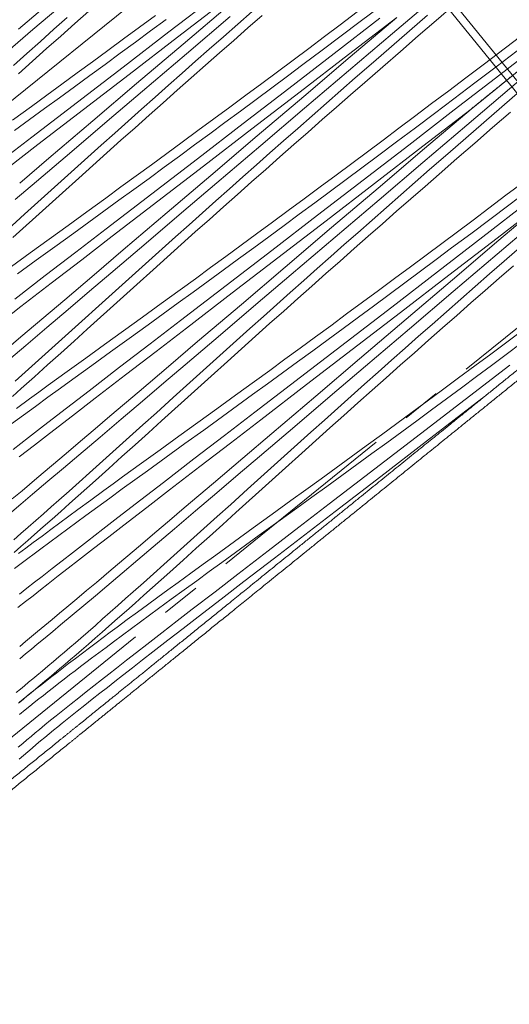
# Model space of a CAD drawing. Extents: x 6086 to 6639, y 343481 to 344238.
# Drawn here: x 6353 to 6366, y 343658 to 343684 of the extents above; entities that cross this region are included whole.
import ezdxf

# ---------------------------------------------------------------- set-up
doc = ezdxf.new("R2010")
doc.units = 0
doc.header["$LTSCALE"] = 4
doc.linetypes.add('MITTE', pattern=[2, 1.25, -0.25, 0.25, -0.25])
for name, color, linetype, lineweight in [('A_00_Raster_Mitte', 254, 'MITTE', 0), ('A_00_Raster_Parkdeck', 254, 'MITTE', 0), ('A_00_UNBESTIMMT', 7, 'CONTINUOUS', 9), ('A_02_Holz_AN', 33, 'CONTINUOUS', 15)]:
    doc.layers.add(name, color=color, linetype=linetype, lineweight=lineweight)

msp = doc.modelspace()

# ---------------------------------------------------------------- linework, layer by layer
at = {"layer": 'A_00_Raster_Mitte'}
msp.add_line((6468.295, 343775.262), (6341.262, 343672.377), dxfattribs=at)
at = {"layer": 'A_00_Raster_Parkdeck'}
msp.add_line((6368.359, 343677.858), (6349.315, 343662.435), dxfattribs=at)
at = {"layer": 'A_00_UNBESTIMMT', "lineweight": 0}
for p, q in [((6375.787, 343669.824), (6357.851, 343691.97)), ((6375.705, 343669.608), (6357.696, 343691.844))]:
    msp.add_line(p, q, dxfattribs=at)
at = {"layer": 'A_02_Holz_AN'}
for p in [(6367.381, 343683.699), (6367.381, 343683.699), (6364.597, 343681.444), (6364.597, 343681.444), (6364.597, 343681.444)]:
    msp.add_line(p, (6364.597, 343681.444), dxfattribs=at)
at = {"layer": 'A_02_Holz_AN', "flags": 128}
for points in [[(6364.077, 343684.682), (6362.565, 343683.396), (6361.43, 343682.432), (6360.296, 343681.468), (6359.162, 343680.503), (6358.029, 343679.538), (6357.114, 343678.758), (6356.198, 343677.978), (6355.283, 343677.198), (6354.734, 343676.73), (6354.185, 343676.262), (6353.636, 343675.794), (6353.086, 343675.327), (6352.536, 343674.859)], [(6354.03, 343684.475), (6352.897, 343683.51)], [(6354.186, 343684.283), (6353.271, 343683.503), (6352.356, 343682.723)], [(6357.963, 343684.349), (6356.783, 343683.44), (6355.604, 343682.532), (6354.424, 343681.624), (6353.244, 343680.717), (6352.457, 343680.112)], [(6358.258, 343684.263), (6357.009, 343683.301), (6355.76, 343682.34), (6354.58, 343681.432), (6353.4, 343680.524), (6352.613, 343679.919)], [(6352.62, 343678.332), (6353.052, 343678.722), (6353.483, 343679.112), (6353.915, 343679.502), (6354.348, 343679.891), (6354.694, 343680.203), (6355.04, 343680.514), (6355.387, 343680.825), (6355.734, 343681.135), (6356.082, 343681.445), (6356.43, 343681.755), (6356.778, 343682.065), (6357.127, 343682.374), (6357.476, 343682.683), (6357.826, 343682.991), (6358.197, 343683.318), (6358.568, 343683.645), (6358.94, 343683.971)], [(6352.719, 343677.375), (6353.205, 343677.728), (6353.692, 343678.081), (6354.18, 343678.434), (6354.667, 343678.788), (6355.154, 343679.141), (6355.549, 343679.429), (6355.944, 343679.717), (6356.339, 343680.005), (6356.733, 343680.294), (6357.127, 343680.584), (6357.539, 343680.888), (6357.951, 343681.192), (6358.363, 343681.497), (6358.775, 343681.802), (6359.186, 343682.108), (6359.591, 343682.41), (6359.997, 343682.712), (6360.402, 343683.016), (6360.807, 343683.319), (6361.211, 343683.623), (6361.656, 343683.958)], [(6352.744, 343674.009), (6352.968, 343674.21), (6353.31, 343674.517), (6353.652, 343674.824), (6353.994, 343675.132), (6354.335, 343675.44), (6354.676, 343675.748), (6355.529, 343676.519), (6355.956, 343676.904), (6356.383, 343677.288), (6356.745, 343677.614), (6357.107, 343677.939), (6357.47, 343678.264), (6357.833, 343678.589), (6358.196, 343678.913), (6358.56, 343679.237), (6358.924, 343679.56), (6359.289, 343679.884), (6359.654, 343680.206), (6360.02, 343680.529), (6360.385, 343680.851), (6360.752, 343681.173), (6361.118, 343681.494), (6361.485, 343681.815), (6361.853, 343682.136), (6362.313, 343682.537), (6362.773, 343682.938), (6363.234, 343683.338), (6363.695, 343683.738), (6364.155, 343684.136)], [(6352.872, 343677.181), (6353.357, 343677.533), (6353.843, 343677.884), (6354.328, 343678.236), (6354.717, 343678.518), (6355.106, 343678.801), (6355.495, 343679.084), (6355.884, 343679.367), (6356.273, 343679.65), (6356.665, 343679.938), (6357.058, 343680.226), (6357.45, 343680.515), (6357.843, 343680.804), (6358.234, 343681.093), (6358.639, 343681.393), (6359.043, 343681.693), (6359.447, 343681.993), (6359.85, 343682.294), (6360.253, 343682.595), (6360.747, 343682.965), (6361.241, 343683.336), (6361.735, 343683.707), (6362.228, 343684.079)], [(6352.902, 343682.359), (6353.264, 343682.684), (6353.627, 343683.009), (6353.99, 343683.334), (6354.353, 343683.658), (6354.717, 343683.982)], [(6358.352, 343684.146), (6357.152, 343683.125), (6355.951, 343682.103), (6354.818, 343681.137), (6353.685, 343680.172), (6352.93, 343679.528)], [(6362.676, 343683.816), (6361.427, 343682.853), (6360.179, 343681.891), (6358.93, 343680.929), (6357.681, 343679.967), (6356.501, 343679.059), (6355.321, 343678.152), (6354.535, 343677.547), (6353.748, 343676.942), (6352.962, 343676.336), (6352.372, 343675.882)], [(6362.676, 343683.816), (6361.474, 343682.795), (6360.274, 343681.774), (6359.073, 343680.752), (6357.873, 343679.73), (6356.74, 343678.765), (6355.607, 343677.799), (6354.852, 343677.155), (6354.096, 343676.512), (6353.341, 343675.868), (6352.963, 343675.547), (6352.584, 343675.225)], [(6352.745, 343681.16), (6353.233, 343681.514), (6353.628, 343681.801), (6354.022, 343682.089), (6354.417, 343682.378), (6354.811, 343682.667), (6355.205, 343682.956), (6355.618, 343683.26), (6356.03, 343683.564), (6356.442, 343683.869)], [(6352.755, 343678.121), (6353.608, 343678.891), (6354.034, 343679.276), (6354.461, 343679.661), (6354.823, 343679.986), (6355.185, 343680.312), (6355.548, 343680.637), (6355.911, 343680.961), (6356.275, 343681.286), (6356.638, 343681.609), (6357.003, 343681.933), (6357.367, 343682.256), (6357.733, 343682.579), (6358.098, 343682.901), (6358.464, 343683.223), (6358.83, 343683.545), (6359.197, 343683.867)], [(6352.772, 343682.575), (6353.119, 343682.886), (6353.466, 343683.197), (6353.813, 343683.508), (6354.16, 343683.818)], [(6352.796, 343680.891), (6353.185, 343681.173), (6353.574, 343681.456), (6353.963, 343681.739), (6354.351, 343682.023), (6354.744, 343682.31), (6355.137, 343682.599), (6355.529, 343682.887), (6355.921, 343683.176), (6356.313, 343683.466), (6356.717, 343683.765)], [(6362.242, 343683.795), (6361.063, 343682.885), (6359.884, 343681.976), (6358.705, 343681.068), (6357.525, 343680.16), (6356.345, 343679.252), (6355.165, 343678.345), (6354.379, 343677.74), (6353.592, 343677.134), (6352.806, 343676.529)], [(6352.812, 343674.402), (6353.158, 343674.713), (6353.504, 343675.025), (6353.85, 343675.336), (6354.196, 343675.648), (6354.541, 343675.96), (6354.973, 343676.35), (6355.405, 343676.74), (6355.837, 343677.129), (6356.269, 343677.519), (6356.615, 343677.83), (6356.962, 343678.142), (6357.308, 343678.452), (6357.656, 343678.763), (6358.003, 343679.073), (6358.351, 343679.383), (6358.7, 343679.692), (6359.048, 343680.001), (6359.398, 343680.31), (6359.747, 343680.619), (6360.118, 343680.946), (6360.489, 343681.272), (6360.861, 343681.598), (6361.233, 343681.924), (6361.606, 343682.25), (6362.072, 343682.656), (6362.538, 343683.062), (6363.005, 343683.468), (6363.472, 343683.873)], [(6358.375, 343683.84), (6357.241, 343682.875), (6356.107, 343681.91), (6355.192, 343681.13), (6354.277, 343680.35), (6353.362, 343679.57), (6352.813, 343679.102)], [(6352.847, 343673.698), (6353.183, 343673.944), (6353.426, 343674.121), (6353.668, 343674.297), (6354.154, 343674.65), (6354.64, 343675.003), (6355.126, 343675.355), (6355.614, 343675.708), (6356.101, 343676.062), (6356.588, 343676.415), (6357.075, 343676.769), (6357.471, 343677.056), (6357.865, 343677.345), (6358.26, 343677.633), (6358.654, 343677.922), (6359.048, 343678.212), (6359.461, 343678.515), (6359.873, 343678.819), (6360.284, 343679.124), (6360.696, 343679.429), (6361.107, 343679.735), (6361.513, 343680.037), (6361.918, 343680.34), (6362.323, 343680.643), (6362.728, 343680.947), (6363.133, 343681.251), (6363.577, 343681.585), (6364.022, 343681.92), (6364.466, 343682.255), (6364.91, 343682.591), (6365.489, 343683.03), (6366.068, 343683.47)], [(6366.521, 343683.242), (6365.342, 343682.332), (6364.163, 343681.422), (6362.985, 343680.513), (6361.806, 343679.604), (6360.626, 343678.695), (6359.447, 343677.787), (6358.267, 343676.879), (6357.087, 343675.972), (6356.3, 343675.367), (6355.513, 343674.762), (6354.727, 343674.156), (6354.138, 343673.702), (6353.548, 343673.247), (6353.156, 343672.943), (6352.763, 343672.639)], [(6352.717, 343673.296), (6353.028, 343673.524), (6353.339, 343673.751), (6353.662, 343673.987), (6353.985, 343674.222), (6354.308, 343674.456), (6354.794, 343674.809), (6355.279, 343675.16), (6355.764, 343675.512), (6356.25, 343675.864), (6356.639, 343676.146), (6357.028, 343676.428), (6357.417, 343676.711), (6357.806, 343676.994), (6358.194, 343677.278), (6358.587, 343677.566), (6358.98, 343677.854), (6359.372, 343678.142), (6359.764, 343678.431), (6360.156, 343678.721), (6360.56, 343679.02), (6360.964, 343679.32), (6361.368, 343679.62), (6361.772, 343679.921), (6362.175, 343680.223), (6362.669, 343680.593), (6363.163, 343680.963), (6363.656, 343681.334), (6364.149, 343681.706), (6364.697, 343682.12), (6365.245, 343682.535), (6365.793, 343682.949)], [(6365.999, 343682.309), (6364.486, 343681.024), (6363.352, 343680.06), (6362.218, 343679.095), (6361.084, 343678.131), (6359.95, 343677.165), (6359.035, 343676.386), (6358.12, 343675.605), (6357.205, 343674.825), (6356.656, 343674.357), (6356.107, 343673.889), (6355.557, 343673.422), (6355.008, 343672.954), (6354.458, 343672.487), (6354.06, 343672.15), (6353.662, 343671.812), (6353.263, 343671.476), (6352.964, 343671.223), (6352.665, 343670.971)], [(6352.776, 343670.294), (6352.964, 343670.458), (6353.151, 343670.622), (6353.35, 343670.797), (6353.548, 343670.973), (6353.746, 343671.148), (6353.944, 343671.324), (6354.207, 343671.559), (6354.47, 343671.794), (6354.733, 343672.03), (6355.08, 343672.341), (6355.426, 343672.652), (6355.772, 343672.964), (6356.117, 343673.276), (6356.463, 343673.587), (6356.894, 343673.977), (6357.326, 343674.367), (6357.758, 343674.757), (6358.19, 343675.147), (6358.537, 343675.458), (6358.883, 343675.769), (6359.23, 343676.08), (6359.577, 343676.39), (6359.925, 343676.7), (6360.273, 343677.01), (6360.621, 343677.32), (6360.97, 343677.629), (6361.319, 343677.938), (6361.669, 343678.246), (6362.04, 343678.573), (6362.411, 343678.9), (6362.783, 343679.226), (6363.155, 343679.552), (6363.527, 343679.877), (6363.993, 343680.284), (6364.46, 343680.69), (6364.926, 343681.095), (6365.394, 343681.5), (6365.861, 343681.905)], [(6364.597, 343681.444), (6363.396, 343680.423), (6362.195, 343679.402), (6360.994, 343678.38), (6359.794, 343677.358), (6358.661, 343676.392), (6357.528, 343675.427), (6356.773, 343674.783), (6356.018, 343674.139), (6355.262, 343673.496), (6354.884, 343673.174), (6354.506, 343672.853), (6354.128, 343672.532), (6353.749, 343672.211), (6353.37, 343671.89), (6352.991, 343671.57), (6352.738, 343671.357)], [(6364.597, 343681.444), (6363.349, 343680.481), (6362.1, 343679.518), (6360.852, 343678.556), (6359.603, 343677.595), (6358.423, 343676.687), (6357.243, 343675.779), (6356.456, 343675.175), (6355.669, 343674.569), (6354.883, 343673.964), (6354.294, 343673.509), (6353.704, 343673.054), (6353.312, 343672.751), (6352.919, 343672.447)], [(6352.786, 343669.973), (6352.963, 343670.127), (6353.139, 343670.282), (6353.315, 343670.436), (6353.541, 343670.636), (6353.766, 343670.835), (6353.992, 343671.035), (6354.216, 343671.235), (6354.441, 343671.436), (6354.665, 343671.636), (6354.889, 343671.837), (6355.231, 343672.144), (6355.573, 343672.452), (6355.915, 343672.76), (6356.256, 343673.068), (6356.598, 343673.376), (6357.451, 343674.146), (6357.877, 343674.531), (6358.304, 343674.916), (6358.666, 343675.242), (6359.028, 343675.567), (6359.391, 343675.892), (6359.754, 343676.216), (6360.117, 343676.541), (6360.481, 343676.864), (6360.846, 343677.188), (6361.21, 343677.511), (6361.575, 343677.834), (6361.941, 343678.156), (6362.307, 343678.478), (6362.673, 343678.8), (6363.04, 343679.122), (6363.407, 343679.443), (6363.774, 343679.764), (6364.234, 343680.165), (6364.694, 343680.566), (6365.155, 343680.966), (6365.617, 343681.366)], [(6352.897, 343669.941), (6353.087, 343670.083), (6353.277, 343670.226), (6353.508, 343670.397), (6353.739, 343670.569), (6353.97, 343670.74), (6354.202, 343670.91), (6354.434, 343671.08), (6354.769, 343671.326), (6355.105, 343671.571), (6355.347, 343671.748), (6355.59, 343671.925), (6356.076, 343672.278), (6356.562, 343672.631), (6357.048, 343672.983), (6357.535, 343673.336), (6358.023, 343673.689), (6358.51, 343674.043), (6358.997, 343674.396), (6359.392, 343674.684), (6359.787, 343674.972), (6360.181, 343675.261), (6360.576, 343675.55), (6360.97, 343675.839), (6361.382, 343676.143), (6361.794, 343676.447), (6362.206, 343676.752), (6362.617, 343677.057), (6363.029, 343677.363), (6363.434, 343677.665), (6363.84, 343677.968), (6364.245, 343678.271), (6364.65, 343678.574), (6365.054, 343678.878), (6365.499, 343679.213), (6365.943, 343679.548)], [(6352.798, 343669.556), (6352.968, 343669.684), (6353.137, 343669.811), (6353.306, 343669.938), (6353.476, 343670.065), (6353.708, 343670.237), (6353.94, 343670.409), (6354.173, 343670.581), (6354.406, 343670.753), (6354.639, 343670.924), (6354.949, 343671.151), (6355.261, 343671.379), (6355.583, 343671.614), (6355.907, 343671.849), (6356.23, 343672.084), (6356.715, 343672.436), (6357.2, 343672.788), (6357.686, 343673.139), (6358.171, 343673.491), (6358.56, 343673.773), (6358.949, 343674.056), (6359.338, 343674.339), (6359.727, 343674.622), (6360.115, 343674.906), (6360.508, 343675.193), (6360.901, 343675.481), (6361.293, 343675.77), (6361.685, 343676.059), (6362.077, 343676.348), (6362.482, 343676.648), (6362.886, 343676.948), (6363.289, 343677.248), (6363.693, 343677.549), (6364.096, 343677.85), (6364.59, 343678.22), (6365.084, 343678.591), (6365.578, 343678.962), (6366.071, 343679.334)], [(6366.518, 343679.071), (6365.27, 343678.108), (6364.022, 343677.146), (6362.773, 343676.184), (6361.524, 343675.222), (6360.344, 343674.314), (6359.164, 343673.407), (6358.377, 343672.802), (6357.591, 343672.197), (6356.804, 343671.591), (6356.215, 343671.137), (6355.626, 343670.682), (6355.233, 343670.378), (6354.841, 343670.074), (6354.449, 343669.77), (6354.187, 343669.567), (6353.926, 343669.363), (6353.665, 343669.159), (6353.47, 343669.006), (6353.275, 343668.853), (6353.079, 343668.7), (6352.884, 343668.546)], [(6366.085, 343679.05), (6364.906, 343678.141), (6363.727, 343677.232), (6362.548, 343676.323), (6361.368, 343675.415), (6360.188, 343674.507), (6359.008, 343673.6), (6358.221, 343672.995), (6357.435, 343672.39), (6356.648, 343671.784), (6356.059, 343671.329), (6355.47, 343670.874), (6355.077, 343670.571), (6354.685, 343670.267), (6354.293, 343669.962), (6354.031, 343669.759), (6353.77, 343669.556), (6353.509, 343669.352), (6353.314, 343669.199), (6353.119, 343669.046), (6352.923, 343668.892)], [(6366.519, 343679.071), (6365.317, 343678.05), (6364.116, 343677.029), (6362.916, 343676.008), (6361.716, 343674.986), (6360.583, 343674.02), (6359.45, 343673.054), (6358.695, 343672.41), (6357.939, 343671.767), (6357.184, 343671.123), (6356.806, 343670.802), (6356.427, 343670.48), (6356.049, 343670.159), (6355.67, 343669.838), (6355.292, 343669.518), (6354.912, 343669.197), (6354.659, 343668.984), (6354.406, 343668.771), (6354.153, 343668.558), (6353.962, 343668.399), (6353.772, 343668.239), (6353.581, 343668.08), (6353.39, 343667.922), (6353.237, 343667.795), (6353.084, 343667.668), (6352.93, 343667.542)], [(6366.407, 343678.652), (6365.273, 343677.687), (6364.139, 343676.723), (6363.005, 343675.758), (6361.872, 343674.793), (6360.956, 343674.013), (6360.041, 343673.233), (6359.126, 343672.453), (6358.577, 343671.985), (6358.028, 343671.517), (6357.479, 343671.049), (6356.929, 343670.582), (6356.379, 343670.115), (6355.981, 343669.777), (6355.583, 343669.44), (6355.185, 343669.103), (6354.886, 343668.851), (6354.586, 343668.599), (6354.286, 343668.347), (6353.986, 343668.096), (6353.786, 343667.928), (6353.585, 343667.761), (6353.384, 343667.595), (6353.233, 343667.47), (6353.082, 343667.345), (6352.93, 343667.221)], [(6352.841, 343666.35), (6352.948, 343666.437), (6353.054, 343666.524), (6353.161, 343666.611), (6353.267, 343666.699), (6353.373, 343666.786), (6353.516, 343666.906), (6353.659, 343667.027), (6353.802, 343667.148), (6353.944, 343667.269), (6354.086, 343667.391), (6354.228, 343667.513), (6354.369, 343667.635), (6354.51, 343667.757), (6354.698, 343667.921), (6354.886, 343668.085), (6355.073, 343668.25), (6355.271, 343668.425), (6355.47, 343668.6), (6355.668, 343668.776), (6355.866, 343668.952), (6356.129, 343669.187), (6356.392, 343669.422), (6356.655, 343669.657), (6357.001, 343669.968), (6357.347, 343670.28), (6357.693, 343670.591), (6358.039, 343670.903), (6358.384, 343671.215), (6358.816, 343671.605), (6359.248, 343671.995), (6359.68, 343672.385), (6360.112, 343672.774), (6360.458, 343673.086), (6360.805, 343673.397), (6361.151, 343673.707), (6361.499, 343674.018), (6361.846, 343674.328), (6362.194, 343674.638), (6362.543, 343674.947), (6362.891, 343675.257), (6363.241, 343675.565), (6363.59, 343675.874), (6363.961, 343676.201), (6364.332, 343676.527), (6364.704, 343676.853), (6365.076, 343677.179), (6365.449, 343677.505), (6365.915, 343677.911)], [(6352.925, 343666.1), (6353.075, 343666.221), (6353.224, 343666.343), (6353.344, 343666.441), (6353.463, 343666.539), (6353.582, 343666.638), (6353.7, 343666.737), (6353.818, 343666.837), (6353.961, 343666.958), (6354.104, 343667.08), (6354.246, 343667.202), (6354.389, 343667.324), (6354.53, 343667.447), (6354.707, 343667.601), (6354.884, 343667.755), (6355.06, 343667.909), (6355.236, 343668.064), (6355.462, 343668.263), (6355.688, 343668.463), (6355.913, 343668.663), (6356.138, 343668.863), (6356.362, 343669.063), (6356.587, 343669.264), (6356.811, 343669.465), (6357.153, 343669.772), (6357.495, 343670.08), (6357.836, 343670.387), (6358.178, 343670.695), (6358.519, 343671.003), (6359.372, 343671.774), (6359.799, 343672.159), (6360.226, 343672.544), (6360.588, 343672.869), (6360.95, 343673.194), (6361.312, 343673.519), (6361.675, 343673.844), (6362.039, 343674.168), (6362.403, 343674.492), (6362.767, 343674.816), (6363.132, 343675.139), (6363.497, 343675.461), (6363.862, 343675.784), (6364.228, 343676.106), (6364.595, 343676.428), (6364.961, 343676.749), (6365.328, 343677.07), (6365.695, 343677.391)], [(6352.899, 343666.073), (6353.017, 343666.169), (6353.136, 343666.266), (6353.255, 343666.361), (6353.375, 343666.457), (6353.503, 343666.558), (6353.631, 343666.658), (6353.759, 343666.759), (6353.887, 343666.858), (6354.016, 343666.958), (6354.194, 343667.094), (6354.373, 343667.231), (6354.552, 343667.366), (6354.731, 343667.502), (6354.91, 343667.636), (6355.09, 343667.771), (6355.27, 343667.905), (6355.45, 343668.039), (6355.712, 343668.233), (6355.974, 343668.427), (6356.237, 343668.62), (6356.5, 343668.813), (6356.763, 343669.006), (6357.026, 343669.198), (6357.35, 343669.434), (6357.673, 343669.669), (6357.997, 343669.904), (6358.482, 343670.257), (6358.968, 343670.608), (6359.453, 343670.96), (6359.939, 343671.312), (6360.329, 343671.595), (6360.719, 343671.878), (6361.109, 343672.162), (6361.498, 343672.445), (6361.887, 343672.729), (6362.282, 343673.019), (6362.677, 343673.308), (6363.071, 343673.598), (6363.465, 343673.889), (6363.859, 343674.18), (6364.275, 343674.488), (6364.691, 343674.797), (6365.106, 343675.106), (6365.522, 343675.415), (6365.937, 343675.725)], [(6352.928, 343665.777), (6353.074, 343665.896), (6353.191, 343665.991), (6353.308, 343666.086), (6353.426, 343666.18), (6353.543, 343666.274), (6353.662, 343666.368), (6353.801, 343666.477), (6353.941, 343666.586), (6354.081, 343666.695), (6354.221, 343666.803), (6354.362, 343666.911), (6354.503, 343667.018), (6354.644, 343667.125), (6354.785, 343667.232), (6354.974, 343667.374), (6355.163, 343667.516), (6355.352, 343667.658), (6355.585, 343667.831), (6355.817, 343668.003), (6356.05, 343668.175), (6356.283, 343668.346), (6356.516, 343668.518), (6356.849, 343668.762), (6357.182, 343669.006), (6357.505, 343669.241), (6357.829, 343669.476), (6358.152, 343669.711), (6358.637, 343670.063), (6359.122, 343670.415), (6359.607, 343670.766), (6360.093, 343671.118), (6360.481, 343671.399), (6360.869, 343671.681), (6361.256, 343671.963), (6361.644, 343672.245), (6362.031, 343672.528), (6362.419, 343672.812), (6362.806, 343673.095), (6363.192, 343673.38), (6363.579, 343673.665), (6363.965, 343673.95), (6364.351, 343674.235), (6364.736, 343674.522), (6365.122, 343674.808), (6365.507, 343675.095), (6365.892, 343675.383)], [(6365.596, 343674.818), (6364.443, 343673.93), (6363.29, 343673.042), (6362.11, 343672.134), (6360.93, 343671.227), (6360.143, 343670.622), (6359.357, 343670.017), (6358.57, 343669.411), (6357.981, 343668.956), (6357.392, 343668.501), (6356.999, 343668.198), (6356.607, 343667.894), (6356.215, 343667.589), (6355.953, 343667.386), (6355.692, 343667.183), (6355.431, 343666.979), (6355.236, 343666.826), (6355.041, 343666.673), (6354.845, 343666.519), (6354.65, 343666.366), (6354.456, 343666.211), (6354.261, 343666.057), (6354.132, 343665.954), (6354.002, 343665.85), (6353.873, 343665.746), (6353.728, 343665.628), (6353.584, 343665.51), (6353.44, 343665.391), (6353.332, 343665.302), (6353.224, 343665.212), (6353.117, 343665.122), (6353.01, 343665.031), (6352.893, 343664.932)], [(6364.878, 343673.952), (6364.162, 343673.4), (6363.446, 343672.849), (6362.266, 343671.941), (6361.086, 343671.034), (6360.299, 343670.429), (6359.513, 343669.824), (6358.726, 343669.218), (6358.137, 343668.764), (6357.548, 343668.309), (6357.155, 343668.005), (6356.763, 343667.701), (6356.371, 343667.397), (6356.109, 343667.194), (6355.848, 343666.99), (6355.587, 343666.786), (6355.392, 343666.633), (6355.197, 343666.48), (6355.001, 343666.327), (6354.806, 343666.173), (6354.612, 343666.019), (6354.417, 343665.864), (6354.288, 343665.761), (6354.158, 343665.657), (6354.029, 343665.553), (6353.917, 343665.462), (6353.805, 343665.371), (6353.693, 343665.279), (6353.582, 343665.187), (6353.47, 343665.095), (6353.36, 343665.002), (6353.249, 343664.909), (6353.139, 343664.815), (6353.029, 343664.721), (6352.919, 343664.627)]]:
    msp.add_lwpolyline(points, dxfattribs=at)
at = {"layer": 'A_02_Holz_AN'}
for points, knots in [([(6328.44, 343679.798), (6328.44, 343679.798), (6328.44, 343679.798), (6328.441, 343679.799), (6328.442, 343679.8), (6328.444, 343679.802), (6328.447, 343679.804), (6328.451, 343679.807), (6328.456, 343679.811), (6328.461, 343679.815), (6328.467, 343679.82), (6328.473, 343679.825), (6328.481, 343679.831), (6328.488, 343679.837), (6328.497, 343679.844), (6328.506, 343679.852), (6328.516, 343679.86), (6328.527, 343679.869), (6328.538, 343679.878), (6328.551, 343679.888), (6328.564, 343679.899), (6328.578, 343679.91), (6328.593, 343679.922), (6328.608, 343679.934), (6328.624, 343679.947), (6328.641, 343679.961), (6328.658, 343679.975), (6328.677, 343679.99), (6328.696, 343680.005), (6328.715, 343680.021), (6328.735, 343680.037), (6328.755, 343680.053), (6328.775, 343680.07), (6328.796, 343680.087), (6328.818, 343680.104), (6328.84, 343680.123), (6328.864, 343680.142), (6328.889, 343680.162), (6328.914, 343680.182), (6328.94, 343680.203), (6328.967, 343680.225), (6328.994, 343680.247), (6329.02, 343680.268), (6329.047, 343680.29), (6329.075, 343680.312), (6329.103, 343680.335), (6329.132, 343680.359), (6329.164, 343680.384), (6329.197, 343680.411), (6329.231, 343680.439), (6329.265, 343680.466), (6329.3, 343680.495), (6329.336, 343680.524), (6329.372, 343680.553), (6329.41, 343680.584), (6329.448, 343680.615), (6329.488, 343680.647), (6329.528, 343680.68), (6329.569, 343680.713), (6329.611, 343680.747), (6329.654, 343680.781), (6329.698, 343680.817), (6329.745, 343680.855), (6329.793, 343680.894), (6329.843, 343680.934), (6329.893, 343680.975), (6329.944, 343681.017), (6329.996, 343681.058), (6330.049, 343681.101), (6330.102, 343681.144), (6330.156, 343681.188), (6330.21, 343681.232), (6330.265, 343681.276), (6330.32, 343681.321), (6330.375, 343681.366), (6330.432, 343681.412), (6330.49, 343681.458), (6330.548, 343681.506), (6330.608, 343681.554), (6330.667, 343681.602), (6330.728, 343681.651), (6330.788, 343681.7), (6330.849, 343681.749), (6330.91, 343681.799), (6330.972, 343681.849), (6331.036, 343681.9), (6331.1, 343681.952), (6331.165, 343682.005), (6331.23, 343682.058), (6331.296, 343682.112), (6331.363, 343682.165), (6331.434, 343682.223), (6331.51, 343682.285), (6331.591, 343682.35), (6331.673, 343682.417), (6331.755, 343682.483), (6331.839, 343682.551), (6331.921, 343682.617), (6332.002, 343682.683), (6332.083, 343682.748), (6332.164, 343682.814), (6332.245, 343682.88), (6332.327, 343682.946), (6332.41, 343683.013), (6332.493, 343683.081), (6332.577, 343683.148), (6332.661, 343683.217), (6332.745, 343683.285), (6332.829, 343683.353), (6332.913, 343683.421), (6332.998, 343683.49), (6333.087, 343683.562), (6333.18, 343683.637), (6333.278, 343683.717), (6333.376, 343683.796), (6333.475, 343683.876), (6333.575, 343683.957), (6333.674, 343684.038), (6333.775, 343684.119), (6333.877, 343684.202), (6333.982, 343684.286), (6334.088, 343684.373), (6334.195, 343684.459), (6334.303, 343684.546), (6334.41, 343684.634), (6334.522, 343684.724), (6334.637, 343684.817), (6334.756, 343684.914), (6334.876, 343685.01), (6334.995, 343685.108), (6335.116, 343685.205), (6335.236, 343685.303), (6335.361, 343685.404), (6335.49, 343685.508), (6335.624, 343685.617), (6335.758, 343685.725), (6335.892, 343685.834), (6336.027, 343685.943), (6336.161, 343686.052), (6336.296, 343686.161), (6336.431, 343686.27), (6336.567, 343686.38), (6336.677, 343686.469), (6336.761, 343686.538), (6336.821, 343686.586), (6336.881, 343686.635), (6336.943, 343686.684), (6337.004, 343686.734), (6337.066, 343686.785), (6337.129, 343686.836), (6337.193, 343686.887), (6337.259, 343686.941), (6337.329, 343686.997), (6337.401, 343687.056), (6337.475, 343687.116), (6337.549, 343687.176), (6337.625, 343687.237), (6337.7, 343687.298), (6337.774, 343687.358), (6337.848, 343687.417), (6337.922, 343687.478), (6337.997, 343687.539), (6338.076, 343687.602), (6338.159, 343687.669), (6338.245, 343687.739), (6338.333, 343687.81), (6338.421, 343687.882), (6338.51, 343687.954), (6338.6, 343688.027), (6338.691, 343688.1), (6338.787, 343688.178), (6338.888, 343688.26), (6338.995, 343688.346), (6339.102, 343688.434), (6339.211, 343688.521), (6339.32, 343688.61), (6339.43, 343688.699), (6339.545, 343688.793), (6339.665, 343688.889), (6339.789, 343688.99), (6339.914, 343689.091), (6340.04, 343689.193), (6340.17, 343689.298), (6340.303, 343689.406), (6340.439, 343689.516), (6340.576, 343689.627), (6340.714, 343689.739), (6340.853, 343689.852), (6341.001, 343689.971), (6341.158, 343690.099), (6341.324, 343690.233), (6341.491, 343690.368), (6341.669, 343690.513), (6341.859, 343690.666), (6342.06, 343690.829), (6342.262, 343690.993), (6342.465, 343691.157), (6342.668, 343691.321), (6342.877, 343691.491), (6343.093, 343691.666), (6343.315, 343691.845), (6343.537, 343692.025), (6343.759, 343692.205), (6343.98, 343692.384), (6344.201, 343692.563), (6344.415, 343692.737), (6344.623, 343692.904), (6344.823, 343693.067), (6345.022, 343693.228), (6345.221, 343693.389), (6345.419, 343693.55), (6345.616, 343693.709), (6345.812, 343693.868), (6346.007, 343694.026), (6346.202, 343694.183), (6346.395, 343694.34), (6346.588, 343694.496), (6346.791, 343694.661), (6347.005, 343694.834), (6347.23, 343695.016), (6347.453, 343695.197), (6347.681, 343695.382), (6347.915, 343695.571), (6348.153, 343695.763), (6348.39, 343695.955), (6348.626, 343696.147), (6348.861, 343696.337), (6349.09, 343696.523), (6349.315, 343696.705), (6349.534, 343696.882), (6349.752, 343697.059), (6349.97, 343697.235), (6350.206, 343697.427), (6350.462, 343697.634), (6350.737, 343697.856), (6351.01, 343698.078), (6351.283, 343698.299), (6351.555, 343698.519), (6351.826, 343698.739), (6351.826, 343698.739), (6351.826, 343698.739), (6351.826, 343698.739), (6351.826, 343698.739), (6351.826, 343698.739), (6351.826, 343698.739), (6351.826, 343698.739), (6351.826, 343698.739), (6351.826, 343698.739), (6351.826, 343698.739), (6353.864, 343700.389)], [0, 0, 0, 0, 0.001353, 0.003633, 0.005894, 0.008137, 0.010521, 0.012885, 0.015229, 0.017554, 0.01986, 0.02207, 0.024264, 0.026441, 0.028602, 0.030747, 0.032876, 0.03499, 0.03709, 0.039273, 0.041442, 0.043595, 0.045734, 0.047858, 0.049969, 0.052066, 0.05415, 0.056222, 0.058282, 0.06033, 0.062366, 0.064277, 0.066178, 0.06807, 0.069954, 0.071829, 0.073809, 0.075781, 0.077745, 0.079701, 0.08165, 0.083592, 0.085417, 0.087237, 0.089051, 0.090861, 0.092667, 0.094677, 0.096682, 0.098684, 0.100681, 0.102675, 0.104666, 0.106654, 0.10864, 0.110697, 0.112753, 0.114807, 0.116861, 0.118914, 0.120967, 0.123021, 0.125282, 0.127543, 0.129807, 0.132073, 0.134341, 0.136613, 0.138889, 0.141168, 0.143452, 0.145741, 0.147994, 0.150252, 0.152515, 0.154785, 0.157101, 0.159425, 0.161755, 0.164092, 0.166436, 0.168746, 0.171063, 0.173388, 0.175721, 0.178109, 0.180506, 0.182912, 0.185326, 0.187749, 0.19018, 0.192621, 0.195526, 0.198444, 0.201375, 0.204318, 0.207275, 0.210245, 0.213058, 0.215882, 0.218718, 0.221566, 0.224426, 0.227297, 0.23018, 0.233075, 0.235981, 0.238898, 0.241774, 0.244661, 0.247559, 0.250468, 0.253786, 0.257117, 0.260461, 0.263818, 0.267188, 0.27057, 0.273965, 0.277371, 0.280952, 0.284546, 0.288152, 0.291769, 0.295398, 0.299038, 0.303021, 0.307016, 0.311023, 0.31504, 0.319069, 0.323107, 0.327155, 0.331618, 0.336091, 0.340573, 0.345064, 0.349562, 0.354066, 0.358577, 0.363093, 0.367612, 0.372136, 0.374127, 0.376118, 0.37813, 0.380174, 0.382248, 0.384315, 0.386411, 0.388536, 0.39069, 0.393084, 0.395512, 0.397972, 0.400465, 0.402989, 0.405545, 0.407983, 0.410447, 0.412938, 0.415455, 0.417997, 0.420864, 0.423762, 0.42669, 0.429647, 0.432633, 0.435647, 0.43869, 0.441759, 0.445299, 0.448872, 0.452479, 0.456117, 0.459786, 0.463485, 0.467213, 0.471347, 0.475513, 0.479711, 0.48394, 0.488197, 0.492744, 0.49732, 0.501926, 0.506558, 0.511216, 0.515898, 0.521446, 0.527023, 0.532627, 0.538255, 0.544984, 0.55174, 0.55852, 0.565319, 0.572133, 0.578959, 0.586413, 0.59387, 0.601326, 0.608774, 0.61621, 0.623628, 0.631024, 0.637779, 0.644506, 0.651202, 0.657868, 0.664504, 0.67111, 0.677687, 0.684236, 0.690757, 0.69725, 0.703716, 0.710156, 0.717713, 0.725235, 0.732723, 0.740178, 0.748192, 0.75617, 0.764112, 0.77202, 0.779895, 0.787737, 0.795103, 0.802442, 0.809756, 0.817045, 0.82431, 0.833544, 0.842742, 0.851906, 0.86104, 0.870143, 0.879219, 0.888269, 0.898798, 0.909297, 0.919769, 0.930218, 0.940647, 0.951059, 0.967392, 0.983702, 1, 1, 1, 1]), ([(6328.575, 343679.632), (6328.575, 343679.632), (6328.575, 343679.632), (6328.576, 343679.632), (6328.577, 343679.633), (6328.579, 343679.635), (6328.582, 343679.637), (6328.586, 343679.64), (6328.591, 343679.644), (6328.596, 343679.648), (6328.602, 343679.653), (6328.608, 343679.658), (6328.616, 343679.664), (6328.624, 343679.671), (6328.632, 343679.678), (6328.641, 343679.685), (6328.651, 343679.693), (6328.662, 343679.702), (6328.673, 343679.711), (6328.686, 343679.721), (6328.699, 343679.732), (6328.713, 343679.743), (6328.728, 343679.755), (6328.743, 343679.767), (6328.759, 343679.78), (6328.776, 343679.794), (6328.793, 343679.808), (6328.812, 343679.823), (6328.831, 343679.838), (6328.85, 343679.854), (6328.87, 343679.87), (6328.89, 343679.887), (6328.911, 343679.903), (6328.931, 343679.92), (6328.953, 343679.937), (6328.976, 343679.956), (6328.999, 343679.975), (6329.024, 343679.995), (6329.049, 343680.015), (6329.075, 343680.037), (6329.102, 343680.058), (6329.129, 343680.08), (6329.156, 343680.102), (6329.182, 343680.123), (6329.21, 343680.146), (6329.238, 343680.168), (6329.267, 343680.192), (6329.299, 343680.218), (6329.332, 343680.244), (6329.366, 343680.272), (6329.4, 343680.3), (6329.435, 343680.328), (6329.471, 343680.357), (6329.507, 343680.386), (6329.545, 343680.417), (6329.583, 343680.448), (6329.623, 343680.48), (6329.664, 343680.513), (6329.705, 343680.546), (6329.746, 343680.58), (6329.789, 343680.614), (6329.833, 343680.65), (6329.88, 343680.688), (6329.928, 343680.727), (6329.978, 343680.768), (6330.028, 343680.808), (6330.079, 343680.85), (6330.131, 343680.892), (6330.184, 343680.934), (6330.237, 343680.977), (6330.291, 343681.021), (6330.345, 343681.065), (6330.4, 343681.109), (6330.455, 343681.154), (6330.51, 343681.199), (6330.567, 343681.245), (6330.625, 343681.291), (6330.683, 343681.339), (6330.743, 343681.387), (6330.803, 343681.435), (6330.863, 343681.484), (6330.923, 343681.533), (6330.984, 343681.582), (6331.045, 343681.632), (6331.107, 343681.682), (6331.171, 343681.734), (6331.235, 343681.786), (6331.3, 343681.838), (6331.365, 343681.891), (6331.431, 343681.945), (6331.498, 343681.999), (6331.569, 343682.056), (6331.645, 343682.118), (6331.726, 343682.184), (6331.808, 343682.25), (6331.891, 343682.317), (6331.974, 343682.384), (6332.056, 343682.451), (6332.137, 343682.517), (6332.218, 343682.582), (6332.299, 343682.647), (6332.38, 343682.713), (6332.462, 343682.78), (6332.545, 343682.846), (6332.628, 343682.914), (6332.712, 343682.982), (6332.796, 343683.05), (6332.88, 343683.118), (6332.964, 343683.186), (6333.048, 343683.254), (6333.133, 343683.323), (6333.222, 343683.395), (6333.315, 343683.471), (6333.413, 343683.55), (6333.511, 343683.629), (6333.61, 343683.709), (6333.71, 343683.79), (6333.809, 343683.871), (6333.91, 343683.952), (6334.012, 343684.035), (6334.117, 343684.12), (6334.223, 343684.206), (6334.33, 343684.292), (6334.438, 343684.379), (6334.545, 343684.467), (6334.657, 343684.557), (6334.772, 343684.651), (6334.891, 343684.747), (6335.011, 343684.844), (6335.131, 343684.941), (6335.251, 343685.038), (6335.371, 343685.136), (6335.496, 343685.237), (6335.626, 343685.342), (6335.759, 343685.45), (6335.893, 343685.558), (6336.027, 343685.667), (6336.162, 343685.776), (6336.297, 343685.885), (6336.431, 343685.994), (6336.567, 343686.104), (6336.702, 343686.213), (6336.812, 343686.302), (6336.897, 343686.371), (6336.956, 343686.419), (6337.017, 343686.468), (6337.078, 343686.518), (6337.139, 343686.568), (6337.202, 343686.618), (6337.264, 343686.669), (6337.328, 343686.72), (6337.394, 343686.774), (6337.464, 343686.83), (6337.536, 343686.889), (6337.61, 343686.949), (6337.684, 343687.009), (6337.76, 343687.07), (6337.835, 343687.131), (6337.909, 343687.191), (6337.983, 343687.251), (6338.057, 343687.311), (6338.132, 343687.372), (6338.211, 343687.436), (6338.294, 343687.503), (6338.38, 343687.573), (6338.468, 343687.643), (6338.556, 343687.715), (6338.645, 343687.787), (6338.735, 343687.86), (6338.826, 343687.934), (6338.922, 343688.011), (6339.023, 343688.093), (6339.13, 343688.18), (6339.237, 343688.267), (6339.346, 343688.355), (6339.455, 343688.443), (6339.566, 343688.533), (6339.681, 343688.626), (6339.8, 343688.723), (6339.924, 343688.823), (6340.049, 343688.924), (6340.175, 343689.027), (6340.305, 343689.131), (6340.438, 343689.239), (6340.574, 343689.35), (6340.711, 343689.461), (6340.849, 343689.572), (6340.988, 343689.685), (6341.136, 343689.805), (6341.293, 343689.932), (6341.459, 343690.066), (6341.626, 343690.201), (6341.804, 343690.346), (6341.994, 343690.5), (6342.195, 343690.663), (6342.397, 343690.826), (6342.6, 343690.99), (6342.803, 343691.154), (6343.012, 343691.324), (6343.228, 343691.499), (6343.45, 343691.679), (6343.672, 343691.858), (6343.894, 343692.038), (6344.115, 343692.217), (6344.336, 343692.396), (6344.55, 343692.57), (6344.758, 343692.738), (6344.958, 343692.9), (6345.158, 343693.062), (6345.356, 343693.223), (6345.554, 343693.383), (6345.751, 343693.542), (6345.947, 343693.701), (6346.142, 343693.859), (6346.337, 343694.017), (6346.53, 343694.173), (6346.723, 343694.33), (6346.927, 343694.494), (6347.14, 343694.668), (6347.365, 343694.849), (6347.588, 343695.03), (6347.816, 343695.215), (6348.05, 343695.404), (6348.288, 343695.597), (6348.525, 343695.789), (6348.761, 343695.98), (6348.996, 343696.17), (6349.225, 343696.356), (6349.45, 343696.538), (6349.669, 343696.715), (6349.887, 343696.892), (6350.105, 343697.068), (6350.341, 343697.26), (6350.597, 343697.467), (6350.872, 343697.69), (6351.145, 343697.911), (6351.418, 343698.132), (6351.69, 343698.352), (6351.961, 343698.572), (6352.246, 343698.803), (6352.546, 343699.045), (6352.859, 343699.299), (6353.172, 343699.553), (6353.484, 343699.805), (6353.796, 343700.058), (6353.999, 343700.222), (6353.999, 343700.222), (6353.999, 343700.222), (6353.999, 343700.222), (6353.999, 343700.222)], [0, 0, 0, 0, 0.001353, 0.003633, 0.005894, 0.008137, 0.010521, 0.012885, 0.015229, 0.017554, 0.01986, 0.02207, 0.024264, 0.026441, 0.028602, 0.030747, 0.032876, 0.03499, 0.03709, 0.039273, 0.041442, 0.043595, 0.045734, 0.047858, 0.049969, 0.052066, 0.05415, 0.056222, 0.058282, 0.06033, 0.062366, 0.064277, 0.066178, 0.06807, 0.069954, 0.071829, 0.073809, 0.075781, 0.077745, 0.079701, 0.08165, 0.083592, 0.085417, 0.087237, 0.089051, 0.090861, 0.092667, 0.094677, 0.096682, 0.098684, 0.100681, 0.102675, 0.104666, 0.106654, 0.10864, 0.110697, 0.112753, 0.114807, 0.116861, 0.118914, 0.120967, 0.123021, 0.125282, 0.127543, 0.129807, 0.132073, 0.134341, 0.136613, 0.138889, 0.141168, 0.143452, 0.145741, 0.147994, 0.150252, 0.152515, 0.154785, 0.157101, 0.159425, 0.161755, 0.164092, 0.166436, 0.168746, 0.171063, 0.173388, 0.175721, 0.178109, 0.180506, 0.182912, 0.185326, 0.187749, 0.19018, 0.192621, 0.195526, 0.198444, 0.201375, 0.204318, 0.207275, 0.210245, 0.213058, 0.215882, 0.218718, 0.221566, 0.224426, 0.227297, 0.23018, 0.233075, 0.235981, 0.238898, 0.241774, 0.244661, 0.247559, 0.250468, 0.253786, 0.257117, 0.260461, 0.263818, 0.267188, 0.27057, 0.273965, 0.277371, 0.280952, 0.284546, 0.288152, 0.291769, 0.295398, 0.299038, 0.303021, 0.307016, 0.311023, 0.31504, 0.319069, 0.323107, 0.327155, 0.331618, 0.336091, 0.340573, 0.345064, 0.349562, 0.354066, 0.358577, 0.363093, 0.367612, 0.372136, 0.374127, 0.376118, 0.37813, 0.380174, 0.382248, 0.384315, 0.386411, 0.388536, 0.39069, 0.393084, 0.395512, 0.397972, 0.400465, 0.402989, 0.405545, 0.407983, 0.410447, 0.412938, 0.415455, 0.417997, 0.420864, 0.423762, 0.42669, 0.429647, 0.432633, 0.435647, 0.43869, 0.441759, 0.445299, 0.448872, 0.452479, 0.456117, 0.459786, 0.463485, 0.467213, 0.471347, 0.475513, 0.479711, 0.48394, 0.488197, 0.492744, 0.49732, 0.501926, 0.506558, 0.511216, 0.515898, 0.521446, 0.527023, 0.532627, 0.538255, 0.544984, 0.55174, 0.55852, 0.565319, 0.572133, 0.578959, 0.586413, 0.59387, 0.601326, 0.608774, 0.61621, 0.623628, 0.631024, 0.637779, 0.644506, 0.651202, 0.657868, 0.664504, 0.67111, 0.677687, 0.684236, 0.690757, 0.69725, 0.703716, 0.710156, 0.717713, 0.725235, 0.732723, 0.740178, 0.748192, 0.75617, 0.764112, 0.77202, 0.779895, 0.787737, 0.795103, 0.802442, 0.809756, 0.817045, 0.82431, 0.833544, 0.842742, 0.851906, 0.86104, 0.870143, 0.879219, 0.888269, 0.898798, 0.909297, 0.919769, 0.930218, 0.940647, 0.951059, 0.967392, 0.983702, 1, 1, 1, 1]), ([(6364.597, 343681.444), (6364.675, 343681.507), (6364.83, 343681.633), (6365.063, 343681.821), (6365.295, 343682.009), (6365.526, 343682.196), (6365.756, 343682.382), (6365.999, 343682.579), (6366.254, 343682.786), (6366.523, 343683.003), (6366.79, 343683.22), (6367.074, 343683.45), (6367.374, 343683.693), (6367.381, 343683.699), (6367.381, 343683.699), (6367.381, 343683.699), (6367.381, 343683.699), (6367.381, 343683.699), (6367.381, 343683.699)], [0, 0, 0, 0, 0.0536503, 0.1070778, 0.1602948, 0.2133136, 0.2661466, 0.3188058, 0.3806624, 0.4423149, 0.5037835, 0.5650884, 0.6378847, 0.7105114, 0.7830023, 0.8553914, 0.9277127, 1, 1, 1, 1]), ([(6345.868, 343658.28), (6345.868, 343658.28), (6345.868, 343658.28), (6345.869, 343658.28), (6345.87, 343658.281), (6345.873, 343658.283), (6345.875, 343658.285), (6345.879, 343658.288), (6345.884, 343658.292), (6345.889, 343658.296), (6345.895, 343658.301), (6345.901, 343658.306), (6345.909, 343658.312), (6345.917, 343658.319), (6345.925, 343658.326), (6345.934, 343658.333), (6345.944, 343658.341), (6345.955, 343658.35), (6345.966, 343658.359), (6345.979, 343658.369), (6345.992, 343658.38), (6346.006, 343658.391), (6346.021, 343658.403), (6346.036, 343658.415), (6346.052, 343658.428), (6346.069, 343658.442), (6346.087, 343658.456), (6346.105, 343658.471), (6346.124, 343658.486), (6346.143, 343658.502), (6346.163, 343658.518), (6346.183, 343658.535), (6346.204, 343658.551), (6346.225, 343658.568), (6346.246, 343658.585), (6346.269, 343658.604), (6346.292, 343658.623), (6346.317, 343658.643), (6346.342, 343658.663), (6346.368, 343658.685), (6346.395, 343658.706), (6346.422, 343658.728), (6346.449, 343658.75), (6346.476, 343658.771), (6346.503, 343658.794), (6346.531, 343658.816), (6346.561, 343658.84), (6346.592, 343658.866), (6346.625, 343658.892), (6346.659, 343658.92), (6346.693, 343658.948), (6346.728, 343658.976), (6346.764, 343659.005), (6346.8, 343659.034), (6346.838, 343659.065), (6346.876, 343659.096), (6346.916, 343659.128), (6346.957, 343659.161), (6346.998, 343659.194), (6347.039, 343659.228), (6347.082, 343659.262), (6347.126, 343659.298), (6347.173, 343659.336), (6347.222, 343659.376), (6347.271, 343659.416), (6347.321, 343659.456), (6347.372, 343659.498), (6347.424, 343659.54), (6347.477, 343659.582), (6347.53, 343659.625), (6347.584, 343659.669), (6347.638, 343659.713), (6347.693, 343659.757), (6347.748, 343659.802), (6347.803, 343659.847), (6347.86, 343659.893), (6347.918, 343659.939), (6347.976, 343659.987), (6348.036, 343660.035), (6348.096, 343660.083), (6348.156, 343660.132), (6348.216, 343660.181), (6348.277, 343660.23), (6348.338, 343660.28), (6348.4, 343660.33), (6348.464, 343660.382), (6348.528, 343660.434), (6348.593, 343660.486), (6348.658, 343660.539), (6348.724, 343660.593), (6348.791, 343660.647), (6348.862, 343660.704), (6348.938, 343660.766), (6349.019, 343660.832), (6349.101, 343660.898), (6349.184, 343660.965), (6349.267, 343661.032), (6349.349, 343661.099), (6349.43, 343661.165), (6349.511, 343661.23), (6349.592, 343661.295), (6349.673, 343661.361), (6349.755, 343661.428), (6349.838, 343661.494), (6349.921, 343661.562), (6350.005, 343661.63), (6350.089, 343661.698), (6350.173, 343661.766), (6350.257, 343661.834), (6350.341, 343661.902), (6350.426, 343661.971), (6350.515, 343662.043), (6350.608, 343662.119), (6350.706, 343662.198), (6350.804, 343662.277), (6350.903, 343662.357), (6351.003, 343662.438), (6351.102, 343662.519), (6351.203, 343662.6), (6351.305, 343662.683), (6351.41, 343662.768), (6351.516, 343662.854), (6351.623, 343662.94), (6351.731, 343663.027), (6351.839, 343663.115), (6351.95, 343663.205), (6352.065, 343663.299), (6352.184, 343663.395), (6352.304, 343663.492), (6352.424, 343663.589), (6352.544, 343663.686), (6352.664, 343663.784), (6352.789, 343663.885), (6352.919, 343663.99), (6353.052, 343664.098), (6353.186, 343664.206), (6353.32, 343664.315), (6353.455, 343664.424), (6353.59, 343664.533), (6353.724, 343664.642), (6353.86, 343664.752), (6353.995, 343664.861), (6354.105, 343664.95), (6354.19, 343665.019), (6354.249, 343665.067), (6354.31, 343665.116), (6354.371, 343665.166), (6354.432, 343665.216), (6354.495, 343665.266), (6354.557, 343665.317), (6354.621, 343665.368), (6354.687, 343665.422), (6354.757, 343665.478), (6354.829, 343665.537), (6354.903, 343665.597), (6354.977, 343665.657), (6355.053, 343665.718), (6355.128, 343665.779), (6355.202, 343665.839), (6355.276, 343665.899), (6355.35, 343665.959), (6355.425, 343666.02), (6355.504, 343666.084), (6355.587, 343666.151), (6355.673, 343666.221), (6355.761, 343666.291), (6355.849, 343666.363), (6355.938, 343666.435), (6356.028, 343666.508), (6356.119, 343666.582), (6356.215, 343666.659), (6356.316, 343666.741), (6356.423, 343666.828), (6356.53, 343666.915), (6356.639, 343667.003), (6356.748, 343667.091), (6356.859, 343667.181), (6356.974, 343667.274), (6357.093, 343667.371), (6357.217, 343667.471), (6357.342, 343667.572), (6357.468, 343667.675), (6357.598, 343667.779), (6357.731, 343667.887), (6357.867, 343667.998), (6358.004, 343668.109), (6358.143, 343668.22), (6358.281, 343668.333), (6358.429, 343668.453), (6358.586, 343668.58), (6358.752, 343668.714), (6358.919, 343668.849), (6359.097, 343668.994), (6359.287, 343669.148), (6359.488, 343669.311), (6359.69, 343669.474), (6359.893, 343669.638), (6360.096, 343669.802), (6360.305, 343669.972), (6360.521, 343670.147), (6360.743, 343670.327), (6360.965, 343670.506), (6361.187, 343670.686), (6361.408, 343670.865), (6361.629, 343671.044), (6361.843, 343671.218), (6362.051, 343671.386), (6362.251, 343671.548), (6362.451, 343671.71), (6362.649, 343671.871), (6362.847, 343672.031), (6363.044, 343672.19), (6363.24, 343672.349), (6363.435, 343672.507), (6363.63, 343672.665), (6363.823, 343672.821), (6364.016, 343672.978), (6364.22, 343673.142), (6364.434, 343673.316), (6364.658, 343673.497), (6364.881, 343673.678), (6365.11, 343673.863), (6365.343, 343674.052), (6365.581, 343674.245), (6365.818, 343674.437), (6366.054, 343674.628), (6366.289, 343674.818), (6366.518, 343675.004), (6366.743, 343675.186), (6366.962, 343675.363), (6367.18, 343675.54), (6367.398, 343675.716), (6367.634, 343675.908), (6367.89, 343676.115), (6368.165, 343676.338), (6368.438, 343676.559), (6368.711, 343676.78), (6368.983, 343677), (6369.254, 343677.22), (6369.539, 343677.451), (6369.839, 343677.693), (6370.152, 343677.947), (6370.465, 343678.201), (6370.777, 343678.453), (6371.089, 343678.706), (6371.292, 343678.87), (6371.292, 343678.87), (6371.292, 343678.87), (6371.292, 343678.87), (6371.292, 343678.87)], [0, 0, 0, 0, 0.001353, 0.003633, 0.005894, 0.008137, 0.010521, 0.012885, 0.015229, 0.017554, 0.01986, 0.02207, 0.024264, 0.026441, 0.028602, 0.030747, 0.032876, 0.03499, 0.03709, 0.039273, 0.041442, 0.043595, 0.045734, 0.047858, 0.049969, 0.052066, 0.05415, 0.056222, 0.058282, 0.06033, 0.062366, 0.064277, 0.066178, 0.06807, 0.069954, 0.071829, 0.073809, 0.075781, 0.077745, 0.079701, 0.08165, 0.083592, 0.085417, 0.087237, 0.089051, 0.090861, 0.092667, 0.094677, 0.096682, 0.098684, 0.100681, 0.102675, 0.104666, 0.106654, 0.10864, 0.110697, 0.112753, 0.114807, 0.116861, 0.118914, 0.120967, 0.123021, 0.125282, 0.127543, 0.129807, 0.132073, 0.134341, 0.136613, 0.138889, 0.141168, 0.143452, 0.145741, 0.147994, 0.150252, 0.152515, 0.154785, 0.157101, 0.159425, 0.161755, 0.164092, 0.166436, 0.168746, 0.171063, 0.173388, 0.175721, 0.178109, 0.180506, 0.182912, 0.185326, 0.187749, 0.19018, 0.192621, 0.195526, 0.198444, 0.201375, 0.204318, 0.207275, 0.210245, 0.213058, 0.215882, 0.218718, 0.221566, 0.224426, 0.227297, 0.23018, 0.233075, 0.235981, 0.238898, 0.241774, 0.244661, 0.247559, 0.250468, 0.253786, 0.257117, 0.260461, 0.263818, 0.267188, 0.27057, 0.273965, 0.277371, 0.280952, 0.284546, 0.288152, 0.291769, 0.295398, 0.299038, 0.303021, 0.307016, 0.311023, 0.31504, 0.319069, 0.323107, 0.327155, 0.331618, 0.336091, 0.340573, 0.345064, 0.349562, 0.354066, 0.358577, 0.363093, 0.367612, 0.372136, 0.374127, 0.376118, 0.37813, 0.380174, 0.382248, 0.384315, 0.386411, 0.388536, 0.39069, 0.393084, 0.395512, 0.397972, 0.400465, 0.402989, 0.405545, 0.407983, 0.410447, 0.412938, 0.415455, 0.417997, 0.420864, 0.423762, 0.42669, 0.429647, 0.432633, 0.435647, 0.43869, 0.441759, 0.445299, 0.448872, 0.452479, 0.456117, 0.459786, 0.463485, 0.467213, 0.471347, 0.475513, 0.479711, 0.48394, 0.488197, 0.492744, 0.49732, 0.501926, 0.506558, 0.511216, 0.515898, 0.521446, 0.527023, 0.532627, 0.538255, 0.544984, 0.55174, 0.55852, 0.565319, 0.572133, 0.578959, 0.586413, 0.59387, 0.601326, 0.608774, 0.61621, 0.623628, 0.631024, 0.637779, 0.644506, 0.651202, 0.657868, 0.664504, 0.67111, 0.677687, 0.684236, 0.690757, 0.69725, 0.703716, 0.710156, 0.717713, 0.725235, 0.732723, 0.740178, 0.748192, 0.75617, 0.764112, 0.77202, 0.779895, 0.787737, 0.795103, 0.802442, 0.809756, 0.817045, 0.82431, 0.833544, 0.842742, 0.851906, 0.86104, 0.870143, 0.879219, 0.888269, 0.898798, 0.909297, 0.919769, 0.930218, 0.940647, 0.951059, 0.967392, 0.983702, 1, 1, 1, 1]), ([(6347.055, 343659.517), (6347.065, 343659.525), (6347.092, 343659.547), (6347.136, 343659.582), (6347.186, 343659.623), (6347.237, 343659.665), (6347.289, 343659.706), (6347.342, 343659.749), (6347.395, 343659.792), (6347.449, 343659.836), (6347.503, 343659.88), (6347.558, 343659.924), (6347.613, 343659.969), (6347.668, 343660.014), (6347.725, 343660.06), (6347.783, 343660.106), (6347.841, 343660.154), (6347.901, 343660.202), (6347.96, 343660.25), (6348.021, 343660.299), (6348.081, 343660.348), (6348.142, 343660.397), (6348.203, 343660.447), (6348.265, 343660.497), (6348.329, 343660.548), (6348.393, 343660.6), (6348.458, 343660.653), (6348.523, 343660.706), (6348.589, 343660.76), (6348.656, 343660.813), (6348.727, 343660.871), (6348.803, 343660.933), (6348.884, 343660.998), (6348.966, 343661.065), (6349.049, 343661.131), (6349.132, 343661.199), (6349.214, 343661.265), (6349.295, 343661.331), (6349.376, 343661.396), (6349.457, 343661.462), (6349.538, 343661.528), (6349.62, 343661.594), (6349.703, 343661.661), (6349.786, 343661.729), (6349.87, 343661.796), (6349.954, 343661.865), (6350.038, 343661.933), (6350.122, 343662.001), (6350.206, 343662.069), (6350.291, 343662.138), (6350.38, 343662.21), (6350.473, 343662.285), (6350.571, 343662.365), (6350.669, 343662.444), (6350.768, 343662.524), (6350.868, 343662.605), (6350.967, 343662.686), (6351.068, 343662.767), (6351.17, 343662.85), (6351.275, 343662.934), (6351.381, 343663.021), (6351.488, 343663.107), (6351.596, 343663.194), (6351.703, 343663.282), (6351.815, 343663.372), (6351.93, 343663.465), (6352.049, 343663.562), (6352.169, 343663.659), (6352.289, 343663.756), (6352.409, 343663.853), (6352.529, 343663.951), (6352.654, 343664.052), (6352.783, 343664.156), (6352.917, 343664.265), (6353.051, 343664.373), (6353.185, 343664.482), (6353.32, 343664.591), (6353.454, 343664.7), (6353.589, 343664.809), (6353.724, 343664.918), (6353.86, 343665.028), (6353.97, 343665.117), (6354.054, 343665.186), (6354.114, 343665.234), (6354.175, 343665.283), (6354.236, 343665.333), (6354.297, 343665.382), (6354.359, 343665.433), (6354.422, 343665.484), (6354.486, 343665.535), (6354.552, 343665.589), (6354.622, 343665.645), (6354.694, 343665.704), (6354.768, 343665.764), (6354.842, 343665.824), (6354.918, 343665.885), (6354.993, 343665.946), (6355.067, 343666.006), (6355.141, 343666.065), (6355.215, 343666.126), (6355.29, 343666.187), (6355.369, 343666.25), (6355.452, 343666.317), (6355.538, 343666.388), (6355.626, 343666.458), (6355.714, 343666.53), (6355.803, 343666.602), (6355.893, 343666.675), (6355.984, 343666.748), (6356.08, 343666.826), (6356.181, 343666.908), (6356.288, 343666.994), (6356.395, 343667.082), (6356.504, 343667.17), (6356.613, 343667.258), (6356.724, 343667.347), (6356.838, 343667.441), (6356.958, 343667.537), (6357.082, 343667.638), (6357.207, 343667.739), (6357.333, 343667.841), (6357.463, 343667.946), (6357.596, 343668.054), (6357.732, 343668.164), (6357.869, 343668.275), (6358.007, 343668.387), (6358.146, 343668.5), (6358.294, 343668.619), (6358.451, 343668.747), (6358.617, 343668.881), (6358.784, 343669.016), (6358.962, 343669.161), (6359.152, 343669.314), (6359.353, 343669.477), (6359.555, 343669.641), (6359.758, 343669.805), (6359.961, 343669.969), (6360.17, 343670.139), (6360.386, 343670.314), (6360.608, 343670.493), (6360.83, 343670.673), (6361.052, 343670.853), (6361.273, 343671.032), (6361.494, 343671.211), (6361.708, 343671.385), (6361.916, 343671.552), (6362.116, 343671.715), (6362.316, 343671.876), (6362.514, 343672.037), (6362.712, 343672.198), (6362.909, 343672.357), (6363.105, 343672.516), (6363.3, 343672.674), (6363.495, 343672.831), (6363.688, 343672.988), (6363.881, 343673.144), (6364.084, 343673.309), (6364.298, 343673.482), (6364.523, 343673.664), (6364.746, 343673.845), (6364.974, 343674.03), (6365.208, 343674.219), (6365.446, 343674.412), (6365.683, 343674.603), (6365.919, 343674.795), (6366.154, 343674.985), (6366.383, 343675.171), (6366.608, 343675.353), (6366.827, 343675.53), (6367.045, 343675.707), (6367.263, 343675.883), (6367.499, 343676.075), (6367.755, 343676.282), (6368.03, 343676.504), (6368.303, 343676.726), (6368.576, 343676.947), (6368.848, 343677.167), (6369.119, 343677.387), (6369.404, 343677.618), (6369.704, 343677.86), (6370.017, 343678.114), (6370.33, 343678.367), (6370.642, 343678.62), (6370.954, 343678.873), (6371.157, 343679.037), (6371.157, 343679.037), (6371.157, 343679.037), (6371.157, 343679.037), (6371.157, 343679.037)], [0, 0, 0, 0, 0.001682, 0.004272, 0.006865, 0.009461, 0.012061, 0.014665, 0.017273, 0.019886, 0.022505, 0.025083, 0.027667, 0.030257, 0.032853, 0.035504, 0.038163, 0.040829, 0.043503, 0.046186, 0.048829, 0.051481, 0.054141, 0.05681, 0.059543, 0.062286, 0.065038, 0.0678, 0.070573, 0.073355, 0.076148, 0.079472, 0.082811, 0.086164, 0.089533, 0.092916, 0.096315, 0.099533, 0.102765, 0.10601, 0.109269, 0.112541, 0.115827, 0.119125, 0.122437, 0.125763, 0.129101, 0.132392, 0.135696, 0.139012, 0.14234, 0.146136, 0.149948, 0.153775, 0.157616, 0.161472, 0.165342, 0.169227, 0.173124, 0.177222, 0.181334, 0.18546, 0.189599, 0.193752, 0.197917, 0.202474, 0.207045, 0.21163, 0.216228, 0.220837, 0.225458, 0.23009, 0.235197, 0.240315, 0.245444, 0.250582, 0.255729, 0.260884, 0.266045, 0.271212, 0.276384, 0.281559, 0.283838, 0.286117, 0.288419, 0.290757, 0.293131, 0.295496, 0.297895, 0.300326, 0.30279, 0.30553, 0.308308, 0.311124, 0.313976, 0.316864, 0.319789, 0.322578, 0.325398, 0.328248, 0.331128, 0.334037, 0.337318, 0.340633, 0.343983, 0.347367, 0.350784, 0.354234, 0.357715, 0.361226, 0.365277, 0.369366, 0.373493, 0.377656, 0.381854, 0.386087, 0.390353, 0.395083, 0.39985, 0.404654, 0.409492, 0.414365, 0.419567, 0.424804, 0.430073, 0.435374, 0.440704, 0.446062, 0.452409, 0.458791, 0.465203, 0.471643, 0.479343, 0.487074, 0.494832, 0.502612, 0.510409, 0.518219, 0.526748, 0.535282, 0.543813, 0.552335, 0.560844, 0.569333, 0.577795, 0.585524, 0.593222, 0.600885, 0.608512, 0.616105, 0.623664, 0.63119, 0.638684, 0.646145, 0.653575, 0.660974, 0.668343, 0.676991, 0.685598, 0.694166, 0.702696, 0.711867, 0.720995, 0.730083, 0.739131, 0.748142, 0.757116, 0.765545, 0.773943, 0.782311, 0.790652, 0.798965, 0.80953, 0.820056, 0.830542, 0.840993, 0.85141, 0.861795, 0.872151, 0.884198, 0.896212, 0.908195, 0.920152, 0.932085, 0.943998, 0.962688, 0.981351, 1, 1, 1, 1])]:
    msp.add_open_spline(points, degree=3, knots=knots, dxfattribs=at)

doc.saveas('drawing.dxf')
